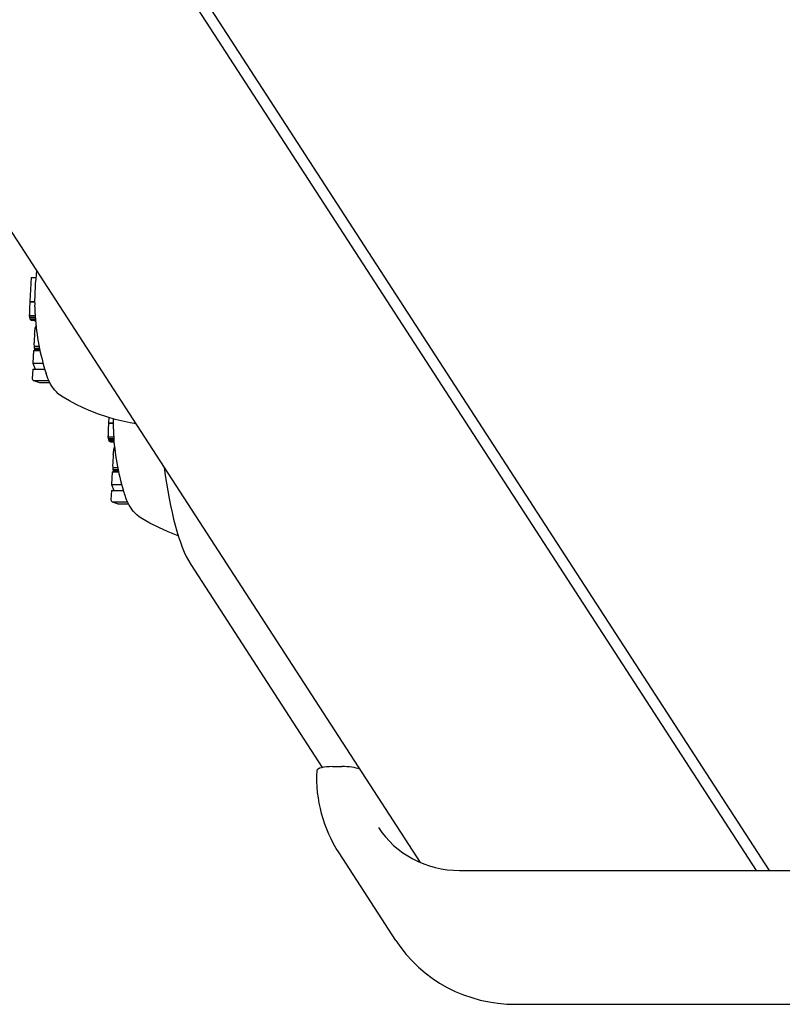
# Model space of a CAD drawing. Extents: x 7673 to 11914, y -4448 to 3203.
# Drawn here: x 11484 to 11565, y -839 to -734 of the extents above; entities that cross this region are included whole.
import ezdxf

# ---------------------------------------------------------------- set-up
doc = ezdxf.new("R2010")
doc.units = 0
doc.header["$LTSCALE"] = 30
doc.header["$MEASUREMENT"] = 0
doc.layers.get('0').update_dxf_attribs({"linetype": 'CONTINUOUS'})

# ---------------------------------------------------------------- blocks, each defined once
blk = doc.blocks.new('A$C11465231')
for p, q in [((2423.16, 15.13), (2074.36, 553.35)), ((2460.4, 14.29), (2178.27, 449.64)), ((2458.99, 14.29), (2177.04, 449.37)), ((2381.64, 77.55), (2381.52, 74.98)), ((2381.64, 77.55), (2382.14, 77.55)), ((2381.52, 74.98), (2382.02, 74.98)), ((2381.52, 74.94), (2382.02, 74.94)), ((2381.48, 73.5), (2381.48, 73.61)), ((2381.48, 73.5), (2382.07, 73.5)), ((2381.51, 73.3), (2381.48, 73.5)), ((2381.51, 73.3), (2382.08, 73.3)), ((2381.54, 73.15), (2381.51, 73.3)), ((2381.54, 73.15), (2382.09, 73.15)), ((2381.59, 73.04), (2381.54, 73.15)), ((2381.59, 73.04), (2382.1, 73.04)), ((2381.65, 72.98), (2381.59, 73.04)), ((2381.65, 72.98), (2382.1, 72.98)), ((2381.71, 72.98), (2381.65, 72.98)), ((2381.71, 72.98), (2382.1, 72.98)), ((2382.06, 72.98), (2382.05, 72.89)), ((2382.05, 72.89), (2382.11, 72.89)), ((2382.05, 72.89), (2382.11, 72.87)), ((2381.99, 71.52), (2381.95, 70.75)), ((2382.05, 72.1), (2382.03, 71.97)), ((2382.1, 72.28), (2382.05, 72.1)), ((2382.05, 72.1), (2382.19, 72.1)), ((2382.15, 72.37), (2382.1, 72.28)), ((2382.1, 72.28), (2382.17, 72.28)), ((2382.16, 72.37), (2382.15, 72.37)), ((2382.15, 72.37), (2382.16, 72.37)), ((2381.91, 69.75), (2381.84, 68.41)), ((2381.91, 69.75), (2382.58, 69.75)), ((2381.95, 70.27), (2381.95, 70.21)), ((2381.95, 70.21), (2382.49, 70.21)), ((2381.95, 70.21), (2381.97, 70)), ((2381.97, 70), (2382.53, 70)), ((2381.97, 70), (2382, 69.85)), ((2382, 69.85), (2382.56, 69.85)), ((2382, 69.85), (2382.03, 69.76)), ((2382.03, 69.76), (2382.58, 69.76)), ((2382.03, 69.76), (2382.03, 69.75)), ((2381.84, 68.41), (2382.07, 67.78)), ((2381.84, 68.41), (2382.91, 68.41)), ((2381.82, 67.78), (2381.77, 66.75)), ((2381.82, 67.78), (2383.09, 67.78)), ((2381.89, 66.57), (2382.52, 66.34)), ((2381.96, 66.56), (2383.53, 66.56)), ((2382.59, 66.33), (2383.64, 66.33)), ((2389.93, 62.61), (2389.91, 62.04)), ((2389.91, 62.04), (2390.4, 62.04)), ((2389.91, 62), (2390.4, 62)), ((2389.87, 60.56), (2389.87, 60.67)), ((2389.87, 60.56), (2390.45, 60.56)), ((2389.9, 60.36), (2389.87, 60.56)), ((2389.9, 60.36), (2390.47, 60.36)), ((2389.93, 60.21), (2389.9, 60.36)), ((2389.93, 60.21), (2390.48, 60.21)), ((2389.98, 60.1), (2389.93, 60.21)), ((2389.98, 60.1), (2390.48, 60.1)), ((2390.04, 60.04), (2389.98, 60.1)), ((2390.04, 60.04), (2390.49, 60.04)), ((2390.1, 60.03), (2390.04, 60.04)), ((2390.1, 60.03), (2390.49, 60.03)), ((2390.44, 60.03), (2390.44, 59.95)), ((2390.44, 59.95), (2390.5, 59.95)), ((2390.44, 59.95), (2390.5, 59.92)), ((2390.44, 59.16), (2390.42, 59.02)), ((2390.48, 59.34), (2390.44, 59.16)), ((2390.44, 59.16), (2390.58, 59.16)), ((2390.54, 59.43), (2390.48, 59.34)), ((2390.48, 59.34), (2390.56, 59.34)), ((2390.55, 59.43), (2390.54, 59.43)), ((2390.54, 59.43), (2390.55, 59.43)), ((2390.38, 58.58), (2390.34, 57.81)), ((2390.29, 56.81), (2390.23, 55.47)), ((2390.29, 56.81), (2390.97, 56.81)), ((2390.34, 57.33), (2390.34, 57.27)), ((2390.34, 57.27), (2390.87, 57.27)), ((2390.34, 57.27), (2390.36, 57.06)), ((2390.36, 57.06), (2390.92, 57.06)), ((2390.36, 57.06), (2390.38, 56.91)), ((2390.38, 56.91), (2390.95, 56.91)), ((2390.38, 56.91), (2390.42, 56.82)), ((2390.42, 56.82), (2390.97, 56.82)), ((2390.42, 56.82), (2390.42, 56.81)), ((2390.2, 54.84), (2390.15, 53.81)), ((2390.2, 54.84), (2391.48, 54.84)), ((2390.23, 55.47), (2390.45, 54.84)), ((2390.23, 55.47), (2391.29, 55.47)), ((2390.28, 53.63), (2390.91, 53.4)), ((2390.34, 53.61), (2391.91, 53.61)), ((2390.97, 53.39), (2392.02, 53.39)), ((2398.67, 46.92), (2412.7, 25.27)), ((2413.8, 25.37), (2414.78, 25.37)), ((2420.53, 6.83), (2414.49, 16.15)), ((2423.15, 15.14), (2423.15, 15.16)), ((2427.34, 14.29), (2486.43, 14.29)), ((2433.33, 0.01), (2492.42, 0.01))]:
    blk.add_line(p, q)
at = {"flags": 128}
for points in [[(2382.02, 74.61), (2382.02, 74.59), (2382.02, 74.56), (2382.02, 74.54), (2382.02, 74.51), (2382.02, 74.49), (2382.02, 74.46), (2382.03, 74.43), (2382.03, 74.41), (2382.03, 74.38), (2382.03, 74.36), (2382.03, 74.33), (2382.03, 74.3), (2382.03, 74.28), (2382.03, 74.25), (2382.03, 74.22), (2382.03, 74.2), (2382.03, 74.17), (2382.03, 74.14), (2382.04, 74.11), (2382.04, 74.09), (2382.04, 74.06), (2382.04, 74.03), (2382.04, 74.01), (2382.04, 73.98)], [(2382.04, 73.98), (2382.04, 73.96), (2382.04, 73.95), (2382.04, 73.93), (2382.04, 73.92), (2382.04, 73.9), (2382.05, 73.89), (2382.05, 73.87), (2382.05, 73.86), (2382.05, 73.84), (2382.05, 73.83), (2382.05, 73.81), (2382.05, 73.8), (2382.05, 73.78), (2382.05, 73.77), (2382.05, 73.75), (2382.05, 73.74), (2382.05, 73.72), (2382.05, 73.7), (2382.05, 73.69), (2382.06, 73.67), (2382.06, 73.66), (2382.06, 73.64), (2382.06, 73.63), (2382.06, 73.61)], [(2385.05, 64.78), (2384.77, 64.96), (2384.54, 65.15), (2384.34, 65.34), (2384.18, 65.52), (2384.03, 65.7), (2383.91, 65.86), (2383.72, 66.18), (2383.56, 66.48), (2383.44, 66.76), (2383.23, 67.32)], [(2391.56, 62.17), (2390.62, 62.41), (2389.71, 62.68), (2388.84, 62.98), (2388, 63.3), (2387.21, 63.65), (2386.45, 64.01), (2385.73, 64.39), (2385.05, 64.78)], [(2392.83, 61.94), (2392.19, 62.04), (2391.56, 62.17)], [(2390.41, 61.67), (2390.41, 61.65), (2390.41, 61.62), (2390.41, 61.6), (2390.41, 61.57), (2390.41, 61.55), (2390.41, 61.52), (2390.41, 61.49), (2390.41, 61.47), (2390.41, 61.44), (2390.41, 61.41), (2390.41, 61.39), (2390.42, 61.36), (2390.42, 61.33), (2390.42, 61.31), (2390.42, 61.28), (2390.42, 61.25), (2390.42, 61.23), (2390.42, 61.2), (2390.42, 61.17), (2390.42, 61.15), (2390.42, 61.12), (2390.43, 61.09), (2390.43, 61.06), (2390.43, 61.04)], [(2390.43, 61.04), (2390.43, 61.02), (2390.43, 61.01), (2390.43, 60.99), (2390.43, 60.98), (2390.43, 60.96), (2390.43, 60.95), (2390.43, 60.93), (2390.43, 60.92), (2390.43, 60.9), (2390.43, 60.89), (2390.44, 60.87), (2390.44, 60.86), (2390.44, 60.84), (2390.44, 60.83), (2390.44, 60.81), (2390.44, 60.79), (2390.44, 60.78), (2390.44, 60.76), (2390.44, 60.75), (2390.44, 60.73), (2390.44, 60.72), (2390.44, 60.7), (2390.44, 60.69), (2390.45, 60.67)], [(2395.82, 57.32), (2395.95, 56.44), (2396.08, 55.59), (2396.22, 54.77), (2396.37, 53.98), (2396.52, 53.21), (2396.67, 52.48), (2396.84, 51.78), (2397.01, 51.11), (2397.18, 50.48), (2397.37, 49.87), (2397.56, 49.31), (2397.75, 48.77), (2397.96, 48.26), (2398.18, 47.79), (2398.41, 47.34), (2398.67, 46.92)], [(2393.44, 51.84), (2393.16, 52.02), (2392.93, 52.21), (2392.73, 52.4), (2392.56, 52.58), (2392.42, 52.76), (2392.3, 52.92), (2392.1, 53.24), (2391.95, 53.54), (2391.82, 53.82), (2391.62, 54.38)], [(2397.33, 50), (2396.26, 50.42), (2395.25, 50.87), (2394.31, 51.34), (2393.44, 51.84)], [(2414.49, 16.15), (2414.19, 16.64), (2413.91, 17.14), (2413.64, 17.65), (2413.4, 18.17), (2413.17, 18.7), (2412.97, 19.24), (2412.79, 19.79), (2412.63, 20.35), (2412.49, 20.91), (2412.37, 21.48), (2412.28, 22.05), (2412.2, 22.62), (2412.15, 23.2), (2412.13, 23.78), (2412.12, 24.36), (2412.14, 24.94)], [(2418.69, 18.87), (2419.05, 18.35), (2419.43, 17.86), (2419.85, 17.4), (2420.3, 16.96), (2420.78, 16.55), (2421.28, 16.17), (2421.81, 15.83), (2422.36, 15.51), (2422.93, 15.23), (2423.52, 14.99), (2424.13, 14.78), (2424.75, 14.6), (2425.38, 14.47), (2426.03, 14.37), (2426.68, 14.31), (2427.34, 14.29)], [(2420.53, 6.83), (2421.07, 6.06), (2421.65, 5.32), (2422.28, 4.63), (2422.95, 3.97), (2423.66, 3.36), (2424.42, 2.8), (2425.2, 2.28), (2426.02, 1.81), (2426.87, 1.39), (2427.74, 1.03), (2428.64, 0.72), (2429.55, 0.46), (2430.48, 0.26), (2431.42, 0.12), (2432.37, 0.04), (2433.33, 0.01)]]:
    blk.add_lwpolyline(points, dxfattribs=at)
for centre, radius, start, end in [((2407.22, 75.05), 25.2, 172.5954, 180.9909), ((2407.22, 75.05), 25.2, 183.7062, 197.8639), ((2381.96, 66.75), 0.197, 177.336, 267.336), ((2382.59, 66.52), 0.197, 247.7897, 267.336), ((2415.6, 62.11), 25.2, 179.1825, 180.9909), ((2415.6, 62.11), 25.2, 183.7062, 197.8639), ((2390.35, 53.81), 0.197, 177.336, 267.336), ((2390.98, 53.58), 0.197, 247.7897, 267.336)]:
    blk.add_arc(centre, radius, start, end)
for centre, major_axis, ratio, start_param, end_param in [((2381.79, 73.92), (0, 1.86), 0.173648, 0.991617, 1.538874), ((2381.66, 73.94), (0, 1.11), 0.173648, 1.538874, 1.873547), ((2406.44, 73.65), (21.64, -12.03), 0.940019, 3.677316, 3.68195), ((2406.57, 72.49), (-24.04, 6.06), 0.811202, 0.251614, 0.255735), ((2382.17, 71.23), (0, -1.11), 0.173648, 3.989751, 4.45059), ((2382.14, 70.46), (0, -1.11), 0.173648, 4.45059, 4.886429), ((2390.18, 60.98), (0, 1.86), 0.173648, 0.991617, 1.538874), ((2390.05, 61), (0, 1.11), 0.173648, 1.538874, 1.873547), ((2414.83, 60.71), (21.64, -12.03), 0.940019, 3.677316, 3.68195), ((2414.96, 59.55), (-24.04, 6.06), 0.811202, 0.251614, 0.255735), ((2390.56, 58.29), (0, -1.11), 0.173648, 3.989751, 4.45059), ((2390.53, 57.52), (0, -1.11), 0.173648, 4.45059, 4.886429), ((2414.13, 24.85), (-2, 0.09), 0.254887, 4.892948, 6.283185), ((2415.12, 24.85), (-2, 0.09), 0.254887, 3.801751, 4.892948)]:
    blk.add_ellipse(centre, major_axis=major_axis, ratio=ratio, start_param=start_param, end_param=end_param)

msp = doc.modelspace()

# ---------------------------------------------------------------- block references
msp.add_blockref('A$C11465231', (9103.09, -838.7))

doc.saveas('drawing.dxf')
